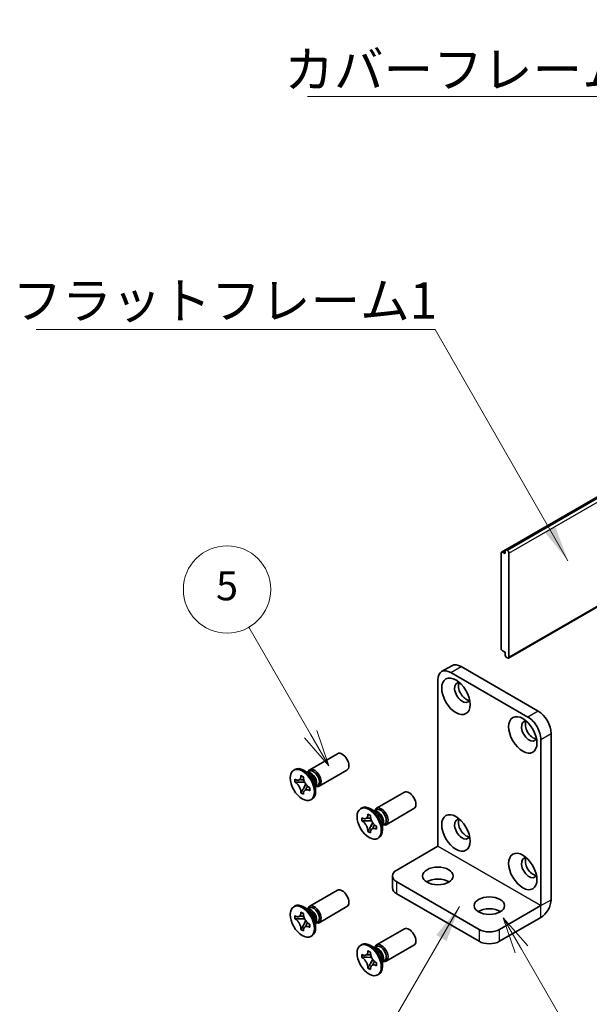
# Model space of a CAD drawing. Units: millimetres. Extents: x -50 to 7559, y -50 to 4436.
# Drawn here: x 198 to 295, y 1704 to 1873 of the extents above; entities that cross this region are included whole.
import ezdxf

# ---------------------------------------------------------------- set-up
doc = ezdxf.new("R2010")
doc.units = ezdxf.units.MM
doc.header["$LTSCALE"] = 3
for name, color, linetype, lineweight in [('Symbol (ISO)', 7, 'Continuous', 18), ('Visible (ISO)', 7, 'Continuous', 35), ('Visible Narrow (ISO)', 7, 'Continuous', 25)]:
    doc.layers.add(name, color=color, linetype=linetype, lineweight=lineweight)
doc.layers.add('Symbol (TK)', color=100, linetype='Continuous', lineweight=18, true_color=0x00ff3f)
doc.styles.add('Note Text (TK)', font='txt')
doc.styles.add('Note Text (TK2)', font='txt')
doc.dimstyles.new('Default - Method 1b (TK)$7', dxfattribs={"dimscale": 3, "dimtxt": 2.5, "dimasz": 2.5, "dimexe": 1, "dimexo": 1.5, "dimgap": 1, "dimtad": 1, "dimtoh": 1, "dimrnd": 1e-08, "dimdsep": 46, "dimtxsty": 'Note Text (TK)', "dimcen": 0.09, "dimdle": 5, "dimclrd": 256, "dimclre": 100, "dimclrt": 7, "dimadec": 1, "dimazin": 1, "dimtfac": 1, "dimtmove": 0, "dimatfit": 3, "dimfxl": 0, "dimtolj": 1, "dimlwd": -1, "dimlwe": -1, "dimarcsym": 0})

msp = doc.modelspace()

# ---------------------------------------------------------------- linework, layer by layer
at = {"layer": 'Symbol (TK)', "color": 100, "true_color": 0x00ff40}
for p, q in [((247.547, 1750.2219), (236.9352, 1768.602)), ((246.4644, 1749.5969), (250.672, 1744.8092)), ((247.547, 1750.2219), (250.672, 1744.8092)), ((250.672, 1744.8092), (248.6295, 1750.8469)), ((283.7297, 1713.2584), (280.6047, 1718.671)), ((284.8122, 1713.8834), (280.6047, 1718.671)), ((280.6047, 1718.671), (282.6472, 1712.6334)), ((283.7297, 1713.2584), (303.0072, 1679.8687))]:
    msp.add_line(p, q, dxfattribs=at)
at = {"layer": 'Symbol (TK)'}
msp.add_circle((233.1852, 1775.0972), 7.5, dxfattribs=at)
at = {"layer": 'Visible (ISO)'}
for p, q in [((281.5106, 1763.3041), (546.6756, 1916.3973)), ((280.3271, 1781.5308), (310.0131, 1798.67)), ((281.1463, 1781.898), (310.0167, 1798.5664)), ((280.9253, 1781.7704), (281.1463, 1781.898)), ((280.9253, 1781.7704), (280.9253, 1781.2601)), ((281.3231, 1781.796), (281.1463, 1781.898)), ((280.2624, 1781.3877), (280.2624, 1764.9557)), ((280.9253, 1781.2601), (280.4834, 1781.5153)), ((281.5882, 1763.4758), (281.5882, 1781.3367)), ((280.4834, 1764.573), (280.9253, 1764.3178)), ((280.9253, 1764.3178), (280.9253, 1763.8075)), ((281.1463, 1763.4248), (280.9253, 1763.8075)), ((281.1463, 1763.4248), (281.3231, 1763.3227)), ((271.8056, 1761.9976), (270.0379, 1760.9769)), ((273.3681, 1761.8428), (286.6264, 1754.1881)), ((271.6004, 1760.8222), (284.8586, 1753.1675)), ((269.3906, 1730.97), (269.3906, 1759.5464)), ((288.8361, 1750.3608), (288.8361, 1721.7844)), ((287.0683, 1749.3402), (287.0683, 1720.7638)), ((247.3815, 1744.123), (252.1556, 1746.8793)), ((244.8525, 1744.1784), (244.6316, 1744.0509)), ((245.8867, 1743.0608), (245.8867, 1743.1101)), ((245.8867, 1743.1101), (246.3139, 1742.8635)), ((245.9346, 1743.0812), (245.8867, 1743.1101)), ((246.3139, 1742.8635), (246.3139, 1742.8142)), ((247.2494, 1743.4971), (246.3213, 1744.033)), ((247.136, 1743.6549), (246.9769, 1743.6545)), ((246.9919, 1743.6545), (247.3378, 1743.8542)), ((249.0065, 1741.3084), (253.7806, 1744.0647)), ((244.8187, 1742.0002), (244.8187, 1742.4935)), ((244.8187, 1742.4935), (244.8614, 1742.4689)), ((244.9156, 1741.9996), (244.8187, 1742.0002)), ((244.8614, 1741.9756), (244.8187, 1742.0002)), ((246.5171, 1741.9893), (245.7798, 1741.9941)), ((246.362, 1740.9858), (246.7265, 1741.6267)), ((247.3392, 1741.0383), (247.3819, 1741.0136)), ((247.3819, 1741.0136), (247.3819, 1740.5203)), ((248.3984, 1741.5069), (248.3984, 1740.4353)), ((248.4784, 1741.3298), (248.3984, 1741.1923)), ((248.406, 1741.2053), (248.7519, 1741.405)), ((245.8867, 1740.1503), (245.9346, 1740.2346)), ((245.8867, 1740.1503), (245.8867, 1740.1997)), ((246.3139, 1739.9037), (245.8867, 1740.1503)), ((246.3139, 1739.953), (246.3139, 1739.9037)), ((247.3819, 1740.5203), (247.3392, 1740.545)), ((247.3819, 1740.5203), (247.3809, 1740.5763)), ((258.872, 1737.489), (263.6461, 1740.2453)), ((247.79, 1739.0905), (247.5691, 1738.963)), ((256.343, 1737.5444), (256.122, 1737.4168)), ((257.3772, 1736.4268), (257.3772, 1736.4761)), ((257.3772, 1736.4761), (257.8044, 1736.2295)), ((257.4251, 1736.4472), (257.3772, 1736.4761)), ((257.8044, 1736.2295), (257.8044, 1736.1801)), ((258.7398, 1736.8631), (257.8118, 1737.3989)), ((258.6264, 1737.0209), (258.4673, 1737.0204)), ((258.4824, 1737.0205), (258.8283, 1737.2202)), ((260.497, 1734.6744), (265.2711, 1737.4307)), ((256.3092, 1735.3662), (256.3092, 1735.8595)), ((256.3092, 1735.8595), (256.3519, 1735.8348)), ((256.4061, 1735.3656), (256.3092, 1735.3662)), ((256.3519, 1735.3415), (256.3092, 1735.3662)), ((258.0076, 1735.3553), (257.2703, 1735.36)), ((257.8524, 1734.3518), (258.217, 1734.9927)), ((258.8297, 1734.4043), (258.8724, 1734.3796)), ((258.8724, 1734.3796), (258.8724, 1733.8863)), ((259.8889, 1734.8729), (259.8889, 1733.8012)), ((259.9689, 1734.6958), (259.8889, 1734.5582)), ((259.8965, 1734.5712), (260.2424, 1734.771)), ((257.3772, 1733.5163), (257.4251, 1733.6005)), ((257.3772, 1733.5163), (257.3772, 1733.5656)), ((257.8044, 1733.2697), (257.3772, 1733.5163)), ((257.8044, 1733.319), (257.8044, 1733.2697)), ((258.8724, 1733.8863), (258.8297, 1733.911)), ((258.8724, 1733.8863), (258.8714, 1733.9422)), ((259.2805, 1732.4565), (259.0595, 1732.3289)), ((262.3196, 1726.8865), (269.3898, 1730.9685)), ((261.5873, 1725.8659), (261.5873, 1723.8247)), ((262.3196, 1724.8453), (276.4617, 1716.6803)), ((247.3815, 1720.6487), (252.1556, 1723.405)), ((262.3196, 1722.804), (276.4617, 1714.6391)), ((244.8525, 1720.7042), (244.6316, 1720.5766)), ((279.9972, 1716.6803), (287.0674, 1720.7623)), ((244.8187, 1718.5259), (244.8187, 1719.0192)), ((244.8187, 1719.0192), (244.8614, 1718.9946)), ((245.8867, 1719.5865), (245.8867, 1719.6359)), ((245.8867, 1719.6359), (246.3139, 1719.3892)), ((245.9346, 1719.607), (245.8867, 1719.6359)), ((246.3139, 1719.3892), (246.3139, 1719.3399)), ((247.2494, 1720.0229), (246.3213, 1720.5587)), ((247.136, 1720.1807), (246.9769, 1720.1802)), ((246.9919, 1720.1802), (247.3378, 1720.3799)), ((249.0065, 1717.8342), (253.7806, 1720.5905)), ((244.9156, 1718.5253), (244.8187, 1718.5259)), ((244.8614, 1718.5013), (244.8187, 1718.5259)), ((246.5171, 1718.5151), (245.7798, 1718.5198)), ((246.362, 1717.5115), (246.7265, 1718.1524)), ((247.3392, 1717.564), (247.3819, 1717.5393)), ((247.3819, 1717.5393), (247.3819, 1717.046)), ((248.3984, 1718.0326), (248.3984, 1716.961)), ((248.4784, 1717.8555), (248.3984, 1717.718)), ((248.406, 1717.731), (248.7519, 1717.9307)), ((279.9972, 1714.6391), (287.0674, 1718.7211)), ((245.8867, 1716.6761), (245.9346, 1716.7603)), ((245.8867, 1716.6761), (245.8867, 1716.7254)), ((246.3139, 1716.4294), (245.8867, 1716.6761)), ((246.3139, 1716.4787), (246.3139, 1716.4294)), ((247.3819, 1717.046), (247.3392, 1717.0707)), ((247.3819, 1717.046), (247.3809, 1717.102)), ((247.79, 1715.6163), (247.5691, 1715.4887)), ((258.872, 1714.0147), (263.6461, 1716.771)), ((256.343, 1714.0701), (256.122, 1713.9426)), ((258.7398, 1713.3888), (257.8118, 1713.9246)), ((260.497, 1711.2001), (265.2711, 1713.9564)), ((256.3092, 1711.8919), (256.3092, 1712.3852)), ((256.3092, 1712.3852), (256.3519, 1712.3605)), ((257.3772, 1712.9525), (257.3772, 1713.0018)), ((257.3772, 1713.0018), (257.8044, 1712.7552)), ((257.4251, 1712.9729), (257.3772, 1713.0018)), ((257.8044, 1712.7552), (257.8044, 1712.7059)), ((258.6264, 1713.5466), (258.4673, 1713.5462)), ((258.4824, 1713.5462), (258.8283, 1713.7459)), ((256.4061, 1711.8913), (256.3092, 1711.8919)), ((256.3519, 1711.8672), (256.3092, 1711.8919)), ((258.0076, 1711.881), (257.2703, 1711.8858)), ((257.8524, 1710.8775), (258.217, 1711.5184)), ((258.8297, 1710.93), (258.8724, 1710.9053)), ((258.8724, 1710.9053), (258.8724, 1710.412)), ((259.8889, 1711.3986), (259.8889, 1710.327)), ((259.9689, 1711.2215), (259.8889, 1711.0839)), ((259.8965, 1711.097), (260.2424, 1711.2967)), ((257.3772, 1710.042), (257.4251, 1710.1263)), ((257.3772, 1710.042), (257.3772, 1710.0914)), ((257.8044, 1709.7954), (257.3772, 1710.042)), ((257.8044, 1709.8447), (257.8044, 1709.7954)), ((258.8724, 1710.412), (258.8297, 1710.4367)), ((258.8724, 1710.412), (258.8714, 1710.468)), ((259.2805, 1708.9822), (259.0595, 1708.8547))]:
    msp.add_line(p, q, dxfattribs=at)
for centre, major_axis, start_param, end_param in [((281.3231, 1781.4898), (0.1875, -0.3248), 0.78539816, 2.35619449), ((280.4834, 1781.2601), (-0.1562, 0.2706), 5.49778714, 7.06858347), ((280.4834, 1764.8281), (-0.1562, 0.2706), 0.78539816, 2.35619449), ((281.3231, 1763.6289), (0.1875, -0.3248), 5.49778714, 7.06858347), ((271.6004, 1758.2706), (-1.5625, 2.7063), 5.49778714, 7.06858347), ((273.3681, 1759.2912), (-1.5625, 2.7063), 5.49778714, 6.28318531), ((273.5891, 1757.3776), (-0.9375, 1.6238), 5.85801168, 9.84995159), ((274.252, 1757.7603), (-0.9375, 1.6238), 0.36136712, 2.78022553), ((284.8586, 1750.616), (1.5625, -2.7063), 0.78539816, 2.35619449), ((286.6264, 1751.6366), (-1.5625, 2.7063), 3.92699082, 5.49778714), ((285.0796, 1750.7435), (-0.9375, 1.6238), 5.85801168, 9.84995159), ((285.7425, 1751.1263), (-0.9375, 1.6238), 0.36136712, 2.78022553), ((252.9681, 1745.472), (0.8125, -1.4073), 0, 3.14159265), ((246.3213, 1741.6345), (1.4688, -2.5439), 0, 3.14159265), ((248.194, 1742.7157), (0.8125, -1.4073), 5.76798147, 9.9399818), ((247.585, 1742.3641), (-0.707, 1.2246), 3.46127991, 5.96349805), ((247.2494, 1742.1703), (0.8125, -1.4073), 0.78539816, 2.35619449), ((248.0449, 1742.6296), (-0.707, 1.2246), 3.92699082, 6.28318531), ((248.0449, 1742.6296), (0.707, -1.2246), 0, 0.78539816), ((264.4586, 1738.838), (0.8125, -1.4073), 0, 3.14159265), ((257.8118, 1735.0005), (1.4687, -2.5439), 0, 3.14159265), ((259.6845, 1736.0817), (0.8125, -1.4073), 5.76798147, 9.9399818), ((259.0754, 1735.73), (-0.707, 1.2246), 3.46127991, 5.96349805), ((258.7398, 1735.5363), (0.8125, -1.4073), 0.78539816, 2.35619449), ((259.5353, 1735.9956), (-0.707, 1.2246), 3.92699082, 6.28318531), ((259.5353, 1735.9956), (0.707, -1.2246), 0, 0.78539816), ((273.5891, 1733.9033), (-0.9375, 1.6238), 5.85801168, 9.84995159), ((274.252, 1734.286), (-0.9375, 1.6238), 0.36136712, 2.78022553), ((285.0796, 1727.2693), (-0.9375, 1.6238), 5.85801168, 9.84995159), ((285.7425, 1727.652), (-0.9375, 1.6238), 0.36136712, 2.78022553), ((264.0873, 1725.8659), (-2.5, 0), 5.49778714, 7.06858347), ((269.3906, 1723.8247), (-2.625, 0), 3.88043833, 5.54433963), ((252.9681, 1721.9978), (0.8125, -1.4073), 0, 3.14159263), ((264.0873, 1723.8247), (-2.5, 0), 0, 0.78539816), ((246.3213, 1718.1602), (1.4687, -2.5439), 0, 3.14159265), ((248.194, 1719.2414), (0.8125, -1.4073), 5.76798147, 9.9399818), ((287.0674, 1720.7633), (1.2506, 2.1661), 3.92699082, 5.49778714), ((247.585, 1718.8898), (-0.707, 1.2246), 3.46127991, 5.96349805), ((247.2494, 1718.696), (0.8125, -1.4073), 0.78539816, 2.35619449), ((248.0449, 1719.1553), (-0.707, 1.2246), 3.92699082, 6.28318531), ((278.2295, 1718.7216), (-2.625, 0), 3.88043833, 5.54433963), ((248.0449, 1719.1553), (0.707, -1.2246), 0, 0.78539816), ((264.4586, 1715.3637), (0.8125, -1.4073), 0, 3.14159263), ((278.2295, 1717.7009), (-2.5, 0), 0.78539816, 2.35619449), ((257.8118, 1711.5262), (1.4688, -2.5439), 0, 3.14159265), ((259.6845, 1712.6074), (0.8125, -1.4073), 5.76798147, 9.9399818), ((278.2295, 1715.6597), (2.5, 0), 3.92699082, 5.49778714), ((259.0754, 1712.2558), (-0.707, 1.2246), 3.46127991, 5.96349805), ((258.7398, 1712.062), (0.8125, -1.4073), 0.78539816, 2.35619449), ((259.5353, 1712.5213), (-0.707, 1.2246), 3.92699082, 6.28318531), ((259.5353, 1712.5213), (0.707, -1.2246), 0, 0.78539816)]:
    msp.add_ellipse(centre, major_axis=major_axis, ratio=0.57735027, start_param=start_param, end_param=end_param, dxfattribs=at)
for centre, major_axis in [((272.4842, 1756.7397), (-1.7188, 2.977)), ((283.9747, 1750.1057), (-1.7188, 2.977)), ((246.1003, 1741.5069), (-1.4688, 2.5439)), ((257.5908, 1734.8729), (-1.4687, 2.5439)), ((272.4842, 1733.2654), (-1.7188, 2.977)), ((283.9747, 1726.6314), (-1.7188, 2.977)), ((269.3906, 1725.8659), (2.625, 0)), ((246.1003, 1718.0326), (-1.4687, 2.5439)), ((278.2295, 1720.7628), (2.625, 0)), ((257.5908, 1711.3986), (-1.4687, 2.5439))]:
    msp.add_ellipse(centre, major_axis=major_axis, ratio=0.57735027, dxfattribs=at)
for points, knots in [([(245.8867, 1743.0608), (245.8867, 1742.9886), (245.881, 1742.9198), (245.8575, 1742.7869), (245.8391, 1742.7237), (245.7647, 1742.5497), (245.6902, 1742.4599), (245.5032, 1742.3465), (245.3937, 1742.3222), (245.2061, 1742.3356), (245.1365, 1742.3504), (244.9981, 1742.3979), (244.9298, 1742.4294), (244.8614, 1742.4689)], [0, 0, 0, 0, 0.021240761, 0.021240761, 0.043759666, 0.043759666, 0.089837883, 0.089837883, 0.134642757, 0.134642757, 0.159351892, 0.159351892, 0.182574385, 0.182574385, 0.182574385, 0.182574385]), ([(245.9346, 1743.0812), (245.9778, 1743.0552), (246.0201, 1743.0296), (246.1321, 1742.9621), (246.1731, 1742.9373), (246.2617, 1742.8839), (246.2881, 1742.868), (246.3139, 1742.8524)], [0, 0, 0, 0, 0.020958629, 0.020958629, 0.0406485238, 0.0406485238, 0.0501438453, 0.0501438453, 0.0501438453, 0.0501438453]), ([(247.3392, 1741.0383), (247.2766, 1741.0744), (247.2142, 1741.1171), (247.0874, 1741.2174), (247.0235, 1741.2755), (246.8356, 1741.4699), (246.7205, 1741.6224), (246.5288, 1741.949), (246.453, 1742.1192), (246.3708, 1742.3833), (246.3488, 1742.4764), (246.3208, 1742.6524), (246.3139, 1742.7352), (246.3139, 1742.8142)], [0, 0, 0, 0, 0.021240761, 0.021240761, 0.043759666, 0.043759666, 0.089837883, 0.089837883, 0.134642757, 0.134642757, 0.159351892, 0.159351892, 0.182574385, 0.182574385, 0.182574385, 0.182574385]), ([(244.8614, 1741.9756), (244.924, 1741.9394), (244.9864, 1741.8968), (245.1132, 1741.7965), (245.1771, 1741.7384), (245.365, 1741.544), (245.4801, 1741.3914), (245.6718, 1741.0649), (245.7476, 1740.8946), (245.8298, 1740.6305), (245.8518, 1740.5375), (245.8799, 1740.3614), (245.8867, 1740.2787), (245.8867, 1740.1997)], [0, 0, 0, 0, 0.021240761, 0.021240761, 0.043759666, 0.043759666, 0.089837883, 0.089837883, 0.134642757, 0.134642757, 0.159351892, 0.159351892, 0.182574385, 0.182574385, 0.182574385, 0.182574385]), ([(244.9156, 1741.9996), (245.0029, 1741.999), (245.0914, 1741.9968), (245.3204, 1741.9939), (245.4027, 1741.9937), (245.6149, 1741.9942), (245.6951, 1741.9946), (245.7798, 1741.9941)], [0, 0, 0, 0, 0.020958629, 0.020958629, 0.0406485238, 0.0406485238, 0.0560542202, 0.0560542202, 0.0560542202, 0.0560542202]), ([(246.3696, 1742.397), (246.3682, 1742.397), (246.3668, 1742.397), (246.274, 1742.3985), (246.1823, 1742.4023), (245.9944, 1742.4096), (245.896, 1742.4133), (245.7805, 1742.4129), (245.7554, 1742.4125), (245.7127, 1742.4109), (245.6944, 1742.41), (245.6536, 1742.4069), (245.6335, 1742.4046), (245.6059, 1742.4003), (245.597, 1742.3984), (245.5864, 1742.3959), (245.5836, 1742.395), (245.582, 1742.3945)], [0.0490183367, 0.0490183367, 0.0490183367, 0.0490183367, 0.049363259, 0.049363259, 0.0714449151, 0.0714449151, 0.0948923259, 0.0948923259, 0.1016437992, 0.1016437992, 0.1072882794, 0.1072882794, 0.1158645429, 0.1158645429, 0.1237486176, 0.1237486176, 0.1300123585, 0.1300123585, 0.1300123585, 0.1300123585]), ([(246.362, 1740.9858), (246.3145, 1740.9024), (246.2675, 1740.8222), (246.1584, 1740.6338), (246.115, 1740.558), (246.0104, 1740.3705), (245.9736, 1740.3031), (245.9346, 1740.2346)], [0, 0, 0, 0, 0.0230202659, 0.0230202659, 0.0476056818, 0.0476056818, 0.0699426258, 0.0699426258, 0.0699426258, 0.0699426258]), ([(246.6098, 1740.6142), (246.6103, 1740.6147), (246.611, 1740.6153), (246.6144, 1740.6186), (246.6186, 1740.6228), (246.6302, 1740.6362), (246.6371, 1740.6446), (246.6572, 1740.6712), (246.672, 1740.6924), (246.7018, 1740.7387), (246.7167, 1740.7631), (246.7515, 1740.8222), (246.7716, 1740.8581), (246.8255, 1740.9568), (246.8593, 1741.0211), (246.9298, 1741.1552), (246.9668, 1741.2261), (247.0054, 1741.2955)], [0.0167771017, 0.0167771017, 0.0167771017, 0.0167771017, 0.0194586678, 0.0194586678, 0.0273087232, 0.0273087232, 0.033966437, 0.033966437, 0.0430555981, 0.0430555981, 0.0508832806, 0.0508832806, 0.0611825852, 0.0611825852, 0.0787216521, 0.0787216521, 0.0978042835, 0.0978042835, 0.0978042835, 0.0978042835]), ([(247.3724, 1741.0192), (247.3731, 1740.9821), (247.3738, 1740.9442), (247.3758, 1740.8376), (247.3768, 1740.787), (247.3791, 1740.6648), (247.38, 1740.6218), (247.3809, 1740.5763)], [0.0077548578, 0.0077548578, 0.0077548578, 0.0077548578, 0.0230202659, 0.0230202659, 0.0476056818, 0.0476056818, 0.0699426258, 0.0699426258, 0.0699426258, 0.0699426258]), ([(246.3139, 1739.953), (246.3139, 1740.1094), (246.3407, 1740.2487), (246.4455, 1740.4785), (246.5231, 1740.5661), (246.7148, 1740.6729), (246.8257, 1740.6935), (247.0717, 1740.6689), (247.2048, 1740.6226), (247.3392, 1740.545)], [0, 0, 0, 0, 0.045949739, 0.045949739, 0.092458485, 0.092458485, 0.137171149, 0.137171149, 0.182796113, 0.182796113, 0.182796113, 0.182796113]), ([(257.3772, 1736.4268), (257.3772, 1736.3545), (257.3715, 1736.2857), (257.348, 1736.1529), (257.3296, 1736.0897), (257.2552, 1735.9156), (257.1807, 1735.8258), (256.9937, 1735.7124), (256.8842, 1735.6881), (256.6966, 1735.7016), (256.627, 1735.7163), (256.4886, 1735.7638), (256.4203, 1735.7953), (256.3519, 1735.8348)], [0, 0, 0, 0, 0.021240761, 0.021240761, 0.043759666, 0.043759666, 0.089837883, 0.089837883, 0.134642757, 0.134642757, 0.159351892, 0.159351892, 0.182574385, 0.182574385, 0.182574385, 0.182574385]), ([(257.4251, 1736.4472), (257.4683, 1736.4212), (257.5106, 1736.3956), (257.6225, 1736.328), (257.6636, 1736.3033), (257.7521, 1736.2499), (257.7786, 1736.234), (257.8044, 1736.2184)], [0, 0, 0, 0, 0.020958629, 0.020958629, 0.0406485238, 0.0406485238, 0.0501438453, 0.0501438453, 0.0501438453, 0.0501438453]), ([(258.8297, 1734.4043), (258.7671, 1734.4404), (258.7047, 1734.4831), (258.5779, 1734.5833), (258.514, 1734.6415), (258.3261, 1734.8359), (258.211, 1734.9884), (258.0193, 1735.3149), (257.9435, 1735.4852), (257.8613, 1735.7493), (257.8393, 1735.8424), (257.8113, 1736.0184), (257.8044, 1736.1011), (257.8044, 1736.1801)], [0, 0, 0, 0, 0.021240761, 0.021240761, 0.043759666, 0.043759666, 0.089837883, 0.089837883, 0.134642757, 0.134642757, 0.159351892, 0.159351892, 0.182574385, 0.182574385, 0.182574385, 0.182574385]), ([(256.3519, 1735.3415), (256.4145, 1735.3054), (256.4769, 1735.2627), (256.6037, 1735.1624), (256.6676, 1735.1043), (256.8555, 1734.9099), (256.9706, 1734.7574), (257.1623, 1734.4309), (257.2381, 1734.2606), (257.3203, 1733.9965), (257.3423, 1733.9034), (257.3703, 1733.7274), (257.3772, 1733.6446), (257.3772, 1733.5656)], [0, 0, 0, 0, 0.021240761, 0.021240761, 0.043759666, 0.043759666, 0.089837883, 0.089837883, 0.134642757, 0.134642757, 0.159351892, 0.159351892, 0.182574385, 0.182574385, 0.182574385, 0.182574385]), ([(256.4061, 1735.3656), (256.4934, 1735.365), (256.5819, 1735.3628), (256.8109, 1735.3598), (256.8932, 1735.3597), (257.1054, 1735.3602), (257.1856, 1735.3606), (257.2703, 1735.36)], [0, 0, 0, 0, 0.020958629, 0.020958629, 0.0406485238, 0.0406485238, 0.0560542202, 0.0560542202, 0.0560542202, 0.0560542202]), ([(257.8601, 1735.763), (257.8587, 1735.763), (257.8573, 1735.763), (257.7645, 1735.7645), (257.6728, 1735.7683), (257.4849, 1735.7756), (257.3865, 1735.7792), (257.271, 1735.7789), (257.2459, 1735.7784), (257.2032, 1735.7769), (257.1849, 1735.7759), (257.1441, 1735.7729), (257.124, 1735.7705), (257.0964, 1735.7663), (257.0874, 1735.7644), (257.0769, 1735.7618), (257.0741, 1735.761), (257.0724, 1735.7605)], [0.0490183367, 0.0490183367, 0.0490183367, 0.0490183367, 0.049363259, 0.049363259, 0.0714449151, 0.0714449151, 0.0948923259, 0.0948923259, 0.1016437992, 0.1016437992, 0.1072882794, 0.1072882794, 0.1158645429, 0.1158645429, 0.1237486176, 0.1237486176, 0.1300123585, 0.1300123585, 0.1300123585, 0.1300123585]), ([(257.8524, 1734.3518), (257.805, 1734.2684), (257.758, 1734.1881), (257.6489, 1733.9998), (257.6055, 1733.924), (257.5009, 1733.7365), (257.4641, 1733.6691), (257.4251, 1733.6005)], [0, 0, 0, 0, 0.0230202659, 0.0230202659, 0.0476056818, 0.0476056818, 0.0699426258, 0.0699426258, 0.0699426258, 0.0699426258]), ([(258.1002, 1733.9802), (258.1008, 1733.9806), (258.1015, 1733.9813), (258.1049, 1733.9846), (258.1091, 1733.9888), (258.1207, 1734.0021), (258.1276, 1734.0106), (258.1476, 1734.0372), (258.1625, 1734.0584), (258.1923, 1734.1047), (258.2072, 1734.129), (258.242, 1734.1881), (258.2621, 1734.2241), (258.316, 1734.3228), (258.3497, 1734.3871), (258.4203, 1734.5211), (258.4573, 1734.5921), (258.4959, 1734.6615)], [0.0167771017, 0.0167771017, 0.0167771017, 0.0167771017, 0.0194586678, 0.0194586678, 0.0273087232, 0.0273087232, 0.033966437, 0.033966437, 0.0430555981, 0.0430555981, 0.0508832806, 0.0508832806, 0.0611825852, 0.0611825852, 0.0787216521, 0.0787216521, 0.0978042835, 0.0978042835, 0.0978042835, 0.0978042835]), ([(258.8628, 1734.3851), (258.8635, 1734.3481), (258.8643, 1734.3102), (258.8663, 1734.2035), (258.8672, 1734.1529), (258.8696, 1734.0308), (258.8705, 1733.9877), (258.8714, 1733.9422)], [0.0077548578, 0.0077548578, 0.0077548578, 0.0077548578, 0.0230202659, 0.0230202659, 0.0476056818, 0.0476056818, 0.0699426258, 0.0699426258, 0.0699426258, 0.0699426258]), ([(257.8044, 1733.319), (257.8044, 1733.4753), (257.8312, 1733.6146), (257.936, 1733.8445), (258.0135, 1733.9321), (258.2053, 1734.0388), (258.3162, 1734.0595), (258.5622, 1734.0349), (258.6953, 1733.9886), (258.8297, 1733.911)], [0, 0, 0, 0, 0.045949739, 0.045949739, 0.092458485, 0.092458485, 0.137171149, 0.137171149, 0.182796113, 0.182796113, 0.182796113, 0.182796113]), ([(245.8867, 1719.5865), (245.8867, 1719.5143), (245.881, 1719.4455), (245.8575, 1719.3126), (245.8391, 1719.2494), (245.7647, 1719.0754), (245.6902, 1718.9856), (245.5032, 1718.8722), (245.3937, 1718.8479), (245.2061, 1718.8613), (245.1365, 1718.8761), (244.9981, 1718.9236), (244.9298, 1718.9551), (244.8614, 1718.9946)], [0, 0, 0, 0, 0.021240761, 0.021240761, 0.043759666, 0.043759666, 0.089837883, 0.089837883, 0.134642757, 0.134642757, 0.159351892, 0.159351892, 0.182574385, 0.182574385, 0.182574385, 0.182574385]), ([(245.9346, 1719.607), (245.9778, 1719.5809), (246.0201, 1719.5554), (246.1321, 1719.4878), (246.1731, 1719.4631), (246.2617, 1719.4097), (246.2881, 1719.3937), (246.3139, 1719.3781)], [0, 0, 0, 0, 0.020958629, 0.020958629, 0.0406485238, 0.0406485238, 0.0501438453, 0.0501438453, 0.0501438453, 0.0501438453]), ([(247.3392, 1717.564), (247.2766, 1717.6001), (247.2142, 1717.6428), (247.0874, 1717.7431), (247.0235, 1717.8012), (246.8356, 1717.9956), (246.7205, 1718.1481), (246.5288, 1718.4747), (246.453, 1718.645), (246.3708, 1718.909), (246.3488, 1719.0021), (246.3208, 1719.1781), (246.3139, 1719.2609), (246.3139, 1719.3399)], [0, 0, 0, 0, 0.021240761, 0.021240761, 0.043759666, 0.043759666, 0.089837883, 0.089837883, 0.134642757, 0.134642757, 0.159351892, 0.159351892, 0.182574385, 0.182574385, 0.182574385, 0.182574385]), ([(244.8614, 1718.5013), (244.924, 1718.4651), (244.9864, 1718.4225), (245.1132, 1718.3222), (245.1771, 1718.2641), (245.365, 1718.0697), (245.4801, 1717.9172), (245.6718, 1717.5906), (245.7476, 1717.4203), (245.8298, 1717.1563), (245.8518, 1717.0632), (245.8799, 1716.8872), (245.8867, 1716.8044), (245.8867, 1716.7254)], [0, 0, 0, 0, 0.021240761, 0.021240761, 0.043759666, 0.043759666, 0.089837883, 0.089837883, 0.134642757, 0.134642757, 0.159351892, 0.159351892, 0.182574385, 0.182574385, 0.182574385, 0.182574385]), ([(244.9156, 1718.5253), (245.0029, 1718.5248), (245.0914, 1718.5225), (245.3204, 1718.5196), (245.4027, 1718.5194), (245.6149, 1718.5199), (245.6951, 1718.5203), (245.7798, 1718.5198)], [0, 0, 0, 0, 0.020958629, 0.020958629, 0.0406485238, 0.0406485238, 0.0560542202, 0.0560542202, 0.0560542202, 0.0560542202]), ([(246.3696, 1718.9227), (246.3682, 1718.9227), (246.3668, 1718.9228), (246.274, 1718.9242), (246.1823, 1718.928), (245.9944, 1718.9353), (245.896, 1718.939), (245.7805, 1718.9386), (245.7554, 1718.9382), (245.7127, 1718.9367), (245.6944, 1718.9357), (245.6536, 1718.9327), (245.6335, 1718.9303), (245.6059, 1718.9261), (245.597, 1718.9242), (245.5864, 1718.9216), (245.5836, 1718.9208), (245.582, 1718.9202)], [0.0490183367, 0.0490183367, 0.0490183367, 0.0490183367, 0.049363259, 0.049363259, 0.0714449151, 0.0714449151, 0.0948923259, 0.0948923259, 0.1016437992, 0.1016437992, 0.1072882794, 0.1072882794, 0.1158645429, 0.1158645429, 0.1237486176, 0.1237486176, 0.1300123585, 0.1300123585, 0.1300123585, 0.1300123585]), ([(246.362, 1717.5115), (246.3145, 1717.4282), (246.2675, 1717.3479), (246.1584, 1717.1596), (246.115, 1717.0837), (246.0104, 1716.8963), (245.9736, 1716.8288), (245.9346, 1716.7603)], [0, 0, 0, 0, 0.0230202659, 0.0230202659, 0.0476056818, 0.0476056818, 0.0699426258, 0.0699426258, 0.0699426258, 0.0699426258]), ([(246.6098, 1717.1399), (246.6103, 1717.1404), (246.611, 1717.141), (246.6144, 1717.1443), (246.6186, 1717.1485), (246.6302, 1717.1619), (246.6371, 1717.1703), (246.6572, 1717.1969), (246.672, 1717.2181), (246.7018, 1717.2644), (246.7167, 1717.2888), (246.7515, 1717.3479), (246.7716, 1717.3839), (246.8255, 1717.4825), (246.8593, 1717.5469), (246.9298, 1717.6809), (246.9668, 1717.7518), (247.0054, 1717.8213)], [0.0167771017, 0.0167771017, 0.0167771017, 0.0167771017, 0.0194586678, 0.0194586678, 0.0273087232, 0.0273087232, 0.033966437, 0.033966437, 0.0430555981, 0.0430555981, 0.0508832806, 0.0508832806, 0.0611825852, 0.0611825852, 0.0787216521, 0.0787216521, 0.0978042835, 0.0978042835, 0.0978042835, 0.0978042835]), ([(247.3724, 1717.5449), (247.3731, 1717.5078), (247.3738, 1717.4699), (247.3758, 1717.3633), (247.3768, 1717.3127), (247.3791, 1717.1905), (247.38, 1717.1475), (247.3809, 1717.102)], [0.0077548578, 0.0077548578, 0.0077548578, 0.0077548578, 0.0230202659, 0.0230202659, 0.0476056818, 0.0476056818, 0.0699426258, 0.0699426258, 0.0699426258, 0.0699426258]), ([(246.3139, 1716.4787), (246.3139, 1716.6351), (246.3407, 1716.7744), (246.4455, 1717.0042), (246.5231, 1717.0918), (246.7148, 1717.1986), (246.8257, 1717.2192), (247.0717, 1717.1947), (247.2048, 1717.1483), (247.3392, 1717.0707)], [0, 0, 0, 0, 0.045949739, 0.045949739, 0.092458485, 0.092458485, 0.137171149, 0.137171149, 0.182796113, 0.182796113, 0.182796113, 0.182796113]), ([(257.3772, 1712.9525), (257.3772, 1712.8802), (257.3715, 1712.8114), (257.348, 1712.6786), (257.3296, 1712.6154), (257.2552, 1712.4414), (257.1807, 1712.3516), (256.9937, 1712.2382), (256.8842, 1712.2139), (256.6966, 1712.2273), (256.627, 1712.242), (256.4886, 1712.2895), (256.4203, 1712.321), (256.3519, 1712.3605)], [0, 0, 0, 0, 0.021240761, 0.021240761, 0.043759666, 0.043759666, 0.089837883, 0.089837883, 0.134642757, 0.134642757, 0.159351892, 0.159351892, 0.182574385, 0.182574385, 0.182574385, 0.182574385]), ([(257.8601, 1712.2887), (257.8587, 1712.2887), (257.8573, 1712.2887), (257.7645, 1712.2902), (257.6728, 1712.294), (257.4849, 1712.3013), (257.3865, 1712.305), (257.271, 1712.3046), (257.2459, 1712.3042), (257.2032, 1712.3026), (257.1849, 1712.3016), (257.1441, 1712.2986), (257.124, 1712.2963), (257.0964, 1712.292), (257.0874, 1712.2901), (257.0769, 1712.2876), (257.0741, 1712.2867), (257.0724, 1712.2862)], [0.0490183367, 0.0490183367, 0.0490183367, 0.0490183367, 0.049363259, 0.049363259, 0.0714449151, 0.0714449151, 0.0948923259, 0.0948923259, 0.1016437992, 0.1016437992, 0.1072882794, 0.1072882794, 0.1158645429, 0.1158645429, 0.1237486176, 0.1237486176, 0.1300123585, 0.1300123585, 0.1300123585, 0.1300123585]), ([(257.4251, 1712.9729), (257.4683, 1712.9469), (257.5106, 1712.9213), (257.6225, 1712.8538), (257.6636, 1712.829), (257.7521, 1712.7756), (257.7786, 1712.7597), (257.8044, 1712.7441)], [0, 0, 0, 0, 0.020958629, 0.020958629, 0.0406485238, 0.0406485238, 0.0501438453, 0.0501438453, 0.0501438453, 0.0501438453]), ([(258.8297, 1710.93), (258.7671, 1710.9661), (258.7047, 1711.0088), (258.5779, 1711.1091), (258.514, 1711.1672), (258.3261, 1711.3616), (258.211, 1711.5141), (258.0193, 1711.8406), (257.9435, 1712.0109), (257.8613, 1712.275), (257.8393, 1712.3681), (257.8113, 1712.5441), (257.8044, 1712.6269), (257.8044, 1712.7059)], [0, 0, 0, 0, 0.021240761, 0.021240761, 0.043759666, 0.043759666, 0.089837883, 0.089837883, 0.134642757, 0.134642757, 0.159351892, 0.159351892, 0.182574385, 0.182574385, 0.182574385, 0.182574385]), ([(256.3519, 1711.8672), (256.4145, 1711.8311), (256.4769, 1711.7884), (256.6037, 1711.6882), (256.6676, 1711.63), (256.8555, 1711.4356), (256.9706, 1711.2831), (257.1623, 1710.9566), (257.2381, 1710.7863), (257.3203, 1710.5222), (257.3423, 1710.4291), (257.3703, 1710.2531), (257.3772, 1710.1704), (257.3772, 1710.0914)], [0, 0, 0, 0, 0.021240761, 0.021240761, 0.043759666, 0.043759666, 0.089837883, 0.089837883, 0.134642757, 0.134642757, 0.159351892, 0.159351892, 0.182574385, 0.182574385, 0.182574385, 0.182574385]), ([(256.4061, 1711.8913), (256.4934, 1711.8907), (256.5819, 1711.8885), (256.8109, 1711.8856), (256.8932, 1711.8854), (257.1054, 1711.8859), (257.1856, 1711.8863), (257.2703, 1711.8858)], [0, 0, 0, 0, 0.020958629, 0.020958629, 0.0406485238, 0.0406485238, 0.0560542202, 0.0560542202, 0.0560542202, 0.0560542202]), ([(257.8524, 1710.8775), (257.805, 1710.7941), (257.758, 1710.7139), (257.6489, 1710.5255), (257.6055, 1710.4497), (257.5009, 1710.2622), (257.4641, 1710.1948), (257.4251, 1710.1263)], [0, 0, 0, 0, 0.0230202659, 0.0230202659, 0.0476056818, 0.0476056818, 0.0699426258, 0.0699426258, 0.0699426258, 0.0699426258]), ([(257.8044, 1709.8447), (257.8044, 1710.001), (257.8312, 1710.1403), (257.936, 1710.3702), (258.0135, 1710.4578), (258.2053, 1710.5645), (258.3162, 1710.5852), (258.5622, 1710.5606), (258.6953, 1710.5143), (258.8297, 1710.4367)], [0, 0, 0, 0, 0.045949739, 0.045949739, 0.092458485, 0.092458485, 0.137171149, 0.137171149, 0.182796113, 0.182796113, 0.182796113, 0.182796113]), ([(258.1002, 1710.5059), (258.1008, 1710.5064), (258.1015, 1710.507), (258.1049, 1710.5103), (258.1091, 1710.5145), (258.1207, 1710.5279), (258.1276, 1710.5363), (258.1476, 1710.5629), (258.1625, 1710.5841), (258.1923, 1710.6304), (258.2072, 1710.6548), (258.242, 1710.7139), (258.2621, 1710.7498), (258.316, 1710.8485), (258.3497, 1710.9128), (258.4203, 1711.0469), (258.4573, 1711.1178), (258.4959, 1711.1872)], [0.0167771017, 0.0167771017, 0.0167771017, 0.0167771017, 0.0194586678, 0.0194586678, 0.0273087232, 0.0273087232, 0.033966437, 0.033966437, 0.0430555981, 0.0430555981, 0.0508832806, 0.0508832806, 0.0611825852, 0.0611825852, 0.0787216521, 0.0787216521, 0.0978042835, 0.0978042835, 0.0978042835, 0.0978042835]), ([(258.8628, 1710.9109), (258.8635, 1710.8738), (258.8643, 1710.8359), (258.8663, 1710.7292), (258.8672, 1710.6787), (258.8696, 1710.5565), (258.8705, 1710.5135), (258.8714, 1710.468)], [0.0077548578, 0.0077548578, 0.0077548578, 0.0077548578, 0.0230202659, 0.0230202659, 0.0476056818, 0.0476056818, 0.0699426258, 0.0699426258, 0.0699426258, 0.0699426258])]:
    msp.add_open_spline(points, degree=3, knots=knots, dxfattribs=at)
at = {"layer": 'Visible Narrow (ISO)'}
for p, q in [((546.7533, 1916.5689), (281.5882, 1763.4758)), ((310.0489, 1798.3808), (281.3231, 1781.796)), ((281.5882, 1781.3367), (310.2702, 1797.8962)), ((280.4834, 1781.5153), (280.9253, 1781.7704)), ((271.6004, 1760.8222), (273.3681, 1761.8428)), ((286.6264, 1754.1881), (284.8586, 1753.1675)), ((287.0683, 1749.3402), (288.8361, 1750.3608)), ((287.0674, 1720.7623), (269.3898, 1730.9685)), ((269.3906, 1730.97), (287.0683, 1720.7638)), ((262.3196, 1722.804), (262.3196, 1724.8453)), ((287.0674, 1718.7211), (287.0674, 1720.7623)), ((287.0683, 1720.7638), (288.8361, 1721.7844)), ((276.4617, 1716.6803), (276.4617, 1714.6391)), ((279.9972, 1714.6391), (279.9972, 1716.6803))]:
    msp.add_line(p, q, dxfattribs=at)
for points in [[(245.9346, 1743.0812), (245.9187, 1743.0768), (245.9027, 1743.07), (245.8867, 1743.0608)], [(244.9156, 1741.9996), (244.8955, 1741.9928), (244.8774, 1741.9848), (244.8614, 1741.9756)], [(245.8867, 1740.1997), (245.9027, 1740.2089), (245.9187, 1740.2206), (245.9346, 1740.2346)], [(247.3392, 1740.545), (247.3552, 1740.5542), (247.369, 1740.5647), (247.3809, 1740.5763)], [(257.4251, 1736.4472), (257.4091, 1736.4427), (257.3932, 1736.436), (257.3772, 1736.4268)], [(256.4061, 1735.3656), (256.386, 1735.3587), (256.3679, 1735.3507), (256.3519, 1735.3415)], [(257.3772, 1733.5656), (257.3932, 1733.5749), (257.4091, 1733.5866), (257.4251, 1733.6005)], [(258.8297, 1733.911), (258.8457, 1733.9202), (258.8595, 1733.9306), (258.8714, 1733.9422)], [(245.9346, 1719.607), (245.9187, 1719.6025), (245.9027, 1719.5958), (245.8867, 1719.5865)], [(244.9156, 1718.5253), (244.8955, 1718.5185), (244.8774, 1718.5105), (244.8614, 1718.5013)], [(245.8867, 1716.7254), (245.9027, 1716.7346), (245.9187, 1716.7463), (245.9346, 1716.7603)], [(247.3392, 1717.0707), (247.3552, 1717.0799), (247.369, 1717.0904), (247.3809, 1717.102)], [(257.4251, 1712.9729), (257.4091, 1712.9685), (257.3932, 1712.9617), (257.3772, 1712.9525)], [(256.4061, 1711.8913), (256.386, 1711.8844), (256.3679, 1711.8765), (256.3519, 1711.8672)], [(257.3772, 1710.0914), (257.3932, 1710.1006), (257.4091, 1710.1123), (257.4251, 1710.1263)], [(258.8297, 1710.4367), (258.8457, 1710.4459), (258.8595, 1710.4564), (258.8714, 1710.468)]]:
    msp.add_open_spline(points, degree=3, dxfattribs=at)
for points, knots in [([(246.547, 1741.928), (246.4587, 1741.9293), (246.362, 1741.9354), (246.1433, 1741.9542), (246.0196, 1741.9678), (245.8572, 1741.9856), (245.8184, 1741.9899), (245.7798, 1741.9941)], [-0.0472501129, -0.0472501129, -0.0472501129, -0.0472501129, -0.032634233, -0.032634233, -0.0156455967, -0.0156455967, -0.0103227445, -0.0103227445, -0.0103227445, -0.0103227445]), ([(246.362, 1740.9858), (246.3776, 1741.0213), (246.3933, 1741.057), (246.4591, 1741.2066), (246.5091, 1741.3205), (246.6022, 1741.5194), (246.6453, 1741.6061), (246.6883, 1741.6832)], [0.0103227445, 0.0103227445, 0.0103227445, 0.0103227445, 0.0156455967, 0.0156455967, 0.032634233, 0.032634233, 0.0472501129, 0.0472501129, 0.0472501129, 0.0472501129]), ([(258.0375, 1735.294), (257.9492, 1735.2952), (257.8525, 1735.3013), (257.6338, 1735.3201), (257.5101, 1735.3337), (257.3476, 1735.3516), (257.3089, 1735.3559), (257.2703, 1735.36)], [-0.0472501129, -0.0472501129, -0.0472501129, -0.0472501129, -0.032634233, -0.032634233, -0.0156455967, -0.0156455967, -0.0103227445, -0.0103227445, -0.0103227445, -0.0103227445]), ([(257.8524, 1734.3518), (257.8681, 1734.3873), (257.8838, 1734.4229), (257.9495, 1734.5726), (257.9996, 1734.6865), (258.0927, 1734.8853), (258.1358, 1734.9721), (258.1788, 1735.0492)], [0.0103227445, 0.0103227445, 0.0103227445, 0.0103227445, 0.0156455967, 0.0156455967, 0.032634233, 0.032634233, 0.0472501129, 0.0472501129, 0.0472501129, 0.0472501129]), ([(246.547, 1718.4538), (246.4587, 1718.455), (246.362, 1718.4611), (246.1433, 1718.4799), (246.0196, 1718.4935), (245.8572, 1718.5114), (245.8184, 1718.5156), (245.7798, 1718.5198)], [-0.0472501129, -0.0472501129, -0.0472501129, -0.0472501129, -0.032634233, -0.032634233, -0.0156455967, -0.0156455967, -0.0103227445, -0.0103227445, -0.0103227445, -0.0103227445]), ([(246.362, 1717.5115), (246.3776, 1717.547), (246.3933, 1717.5827), (246.4591, 1717.7323), (246.5091, 1717.8462), (246.6022, 1718.0451), (246.6453, 1718.1318), (246.6883, 1718.2089)], [0.0103227445, 0.0103227445, 0.0103227445, 0.0103227445, 0.0156455967, 0.0156455967, 0.032634233, 0.032634233, 0.0472501129, 0.0472501129, 0.0472501129, 0.0472501129]), ([(258.0375, 1711.8197), (257.9492, 1711.821), (257.8525, 1711.8271), (257.6338, 1711.8458), (257.5101, 1711.8595), (257.3476, 1711.8773), (257.3089, 1711.8816), (257.2703, 1711.8858)], [-0.0472501129, -0.0472501129, -0.0472501129, -0.0472501129, -0.032634233, -0.032634233, -0.0156455967, -0.0156455967, -0.0103227445, -0.0103227445, -0.0103227445, -0.0103227445]), ([(257.8524, 1710.8775), (257.8681, 1710.913), (257.8838, 1710.9487), (257.9495, 1711.0983), (257.9996, 1711.2122), (258.0927, 1711.4111), (258.1358, 1711.4978), (258.1788, 1711.5749)], [0.0103227445, 0.0103227445, 0.0103227445, 0.0103227445, 0.0156455967, 0.0156455967, 0.032634233, 0.032634233, 0.0472501129, 0.0472501129, 0.0472501129, 0.0472501129])]:
    msp.add_open_spline(points, degree=3, knots=knots, dxfattribs=at)

# ---------------------------------------------------------------- texts
at = {"layer": 'Symbol (ISO)', "color": 7, "char_height": 6.25, "attachment_point": 1, "line_spacing_factor": 1.5, "style": 'Note Text (TK)'}
for s, insert, width in [('{\\fＭＳ Ｐゴシック|b0|i0;カバーフレーム1}', (243.0195, 1867.5723), 64.364034), ('{\\fＭＳ Ｐゴシック|b0|i0;フラットフレーム1}', (196.3483, 1827.8596), 66.337723)]:
    msp.add_mtext(s, dxfattribs=dict(at, insert=insert, width=width))
at = {"layer": 'Symbol (TK)', "color": 7, "insert": (233.1852, 1775.0826), "char_height": 5, "attachment_point": 5, "style": 'Note Text (TK2)'}
msp.add_mtext('5', dxfattribs=at)

# ---------------------------------------------------------------- leaders
at = {"layer": 'Symbol (ISO)', "color": 100, "true_color": 0x00ff40, "annotation_type": 0, "has_hookline": 1, "hookline_direction": 1}
for points, text_width in [([(335.6256, 1821.1476), (313.6335, 1859.7881), (307.3835, 1859.7881)], 60.4048), ([(291.7345, 1780.0383), (268.9361, 1819.7516), (262.6861, 1819.7516)], 62.2869), ([(273.1291, 1720.6161), (246.5522, 1674.8245), (240.3022, 1674.8245)], 20.7031)]:
    msp.add_leader(points, dimstyle='Default - Method 1b (TK)$7', override={"dimscale": 0, "dimtxt": 6.25, "dimasz": 6.25, "dimgap": 0, "dimtad": 1}, dxfattribs=dict(at, text_width=text_width))

doc.saveas('drawing.dxf')
